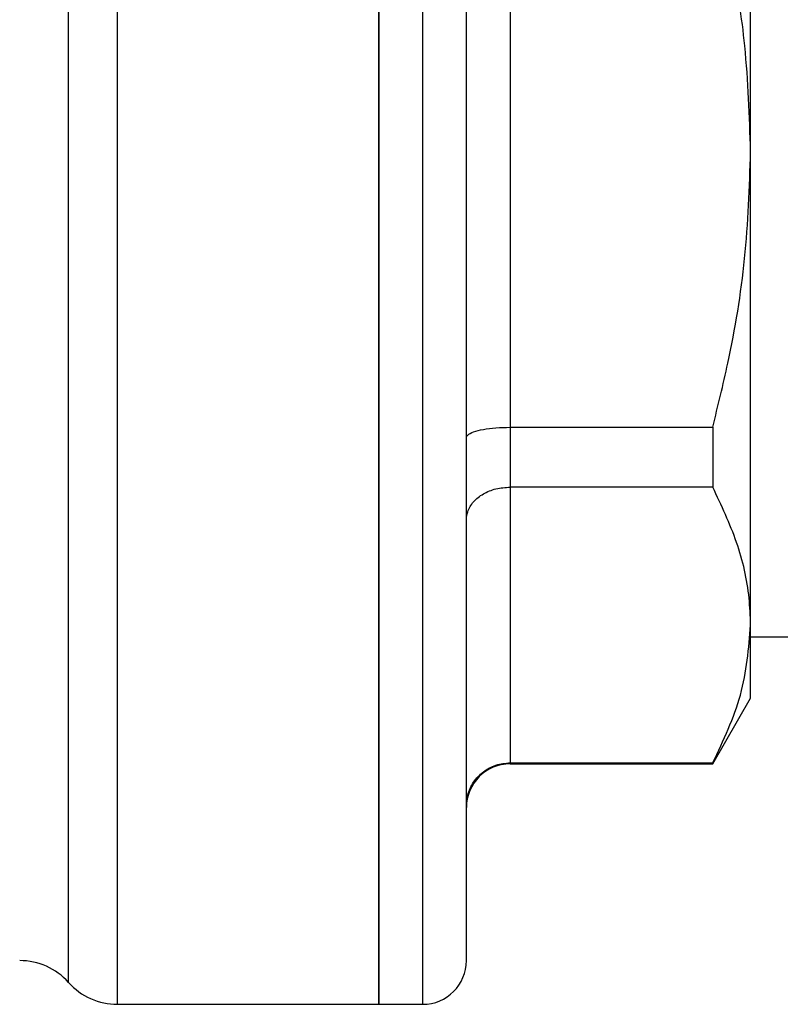
# Model space of a CAD drawing. Units: millimetres. Extents: x 133 to 274, y 91 to 276.
# Drawn here: x 226 to 243, y 201 to 223 of the extents above; entities that cross this region are included whole.
import ezdxf

# ---------------------------------------------------------------- set-up
doc = ezdxf.new("R2010")
doc.units = ezdxf.units.MM

msp = doc.modelspace()

# ---------------------------------------------------------------- linework, layer by layer
at = {"color": 7, "linetype": 'Continuous', "lineweight": 25}
for p, q in [((233.888, 220.216), (233.888, 239.716)), ((233.888, 239.716), (233.888, 200.716)), ((235.888, 220.216), (235.888, 238.716)), ((242.388, 220.216), (242.388, 231.042)), ((236.888, 226.521), (236.888, 213.911)), ((233.888, 200.716), (233.888, 220.216)), ((235.888, 201.716), (235.888, 220.216)), ((242.388, 209.391), (242.388, 220.216)), ((236.888, 213.911), (236.888, 212.543)), ((236.888, 213.911), (241.522, 213.911)), ((241.522, 213.911), (241.522, 212.543)), ((241.522, 212.543), (236.888, 212.543)), ((236.888, 212.543), (236.888, 206.239)), ((242.388, 207.716), (242.388, 209.391)), ((242.388, 209.116), (258.588, 209.116)), ((241.522, 206.216), (242.388, 207.716)), ((236.888, 206.239), (241.522, 206.239)), ((241.522, 206.239), (241.522, 206.216)), ((236.888, 206.216), (241.522, 206.216)), ((227.906, 200.716), (233.888, 200.716)), ((233.888, 200.716), (234.888, 200.716))]:
    msp.add_line(p, q, dxfattribs=at)
at = {"color": 8, "linetype": 'Continuous', "lineweight": 25}
for p, q in [((234.888, 220.216), (234.888, 239.716)), ((227.906, 200.716), (227.906, 239.533)), ((226.788, 201.216), (226.788, 238.512)), ((234.888, 200.716), (234.888, 220.216)), ((236.888, 206.239), (236.888, 206.216))]:
    msp.add_line(p, q, dxfattribs=at)
at = {"color": 7, "linetype": 'Continuous', "lineweight": 25}
for centre, radius, start, end in [((236.888, 205.216), 1, 90, 180), ((225.67, 200.216), 1.5, 41.8103, 90), ((234.888, 201.716), 1, 270, 0), ((227.906, 202.216), 1.5, 221.8103, 270)]:
    msp.add_arc(centre, radius, start, end, dxfattribs=at)
for points, knots in [([(242.388, 220.216), (242.362, 221.023), (242.313, 222.487), (241.986, 224.593), (241.677, 225.877), (241.522, 226.521)], [0, 0, 0, 0, 0.379085, 0.68867, 1, 1, 1, 1]), ([(241.522, 213.911), (241.641, 214.398), (241.953, 215.669), (242.306, 217.773), (242.361, 219.399), (242.388, 220.216)], [0, 0, 0, 0, 0.235445, 0.615775, 1, 1, 1, 1]), ([(235.888, 213.678), (235.888, 213.679), (235.888, 213.697), (235.913, 213.742), (236.036, 213.807), (236.264, 213.865), (236.558, 213.904), (236.778, 213.909), (236.888, 213.911)], [0, 0, 0, 0, 0.006043, 0.15943, 0.37486, 0.5849, 0.792405, 1, 1, 1, 1]), ([(235.888, 211.794), (235.888, 211.796), (235.888, 211.858), (235.913, 212.003), (236.036, 212.213), (236.264, 212.396), (236.558, 212.519), (236.778, 212.535), (236.888, 212.543)], [0, 0, 0, 0, 0.006043, 0.159429, 0.37486, 0.584899, 0.792405, 1, 1, 1, 1]), ([(242.388, 209.391), (242.381, 209.596), (242.358, 210.228), (242.114, 211.288), (241.72, 212.123), (241.522, 212.543)], [0, 0, 0, 0, 0.193046, 0.594394, 1, 1, 1, 1]), ([(241.522, 206.239), (241.766, 206.753), (242.259, 207.79), (242.345, 208.854), (242.388, 209.391)], [0, 0, 0, 0, 0.496204, 1, 1, 1, 1]), ([(235.888, 205.256), (235.888, 205.259), (235.888, 205.339), (235.913, 205.529), (236.036, 205.804), (236.264, 206.044), (236.558, 206.207), (236.778, 206.228), (236.888, 206.239)], [0, 0, 0, 0, 0.006043, 0.159429, 0.37486, 0.5849, 0.792405, 1, 1, 1, 1])]:
    msp.add_open_spline(points, degree=3, knots=knots, dxfattribs=at)

doc.saveas('drawing.dxf')
